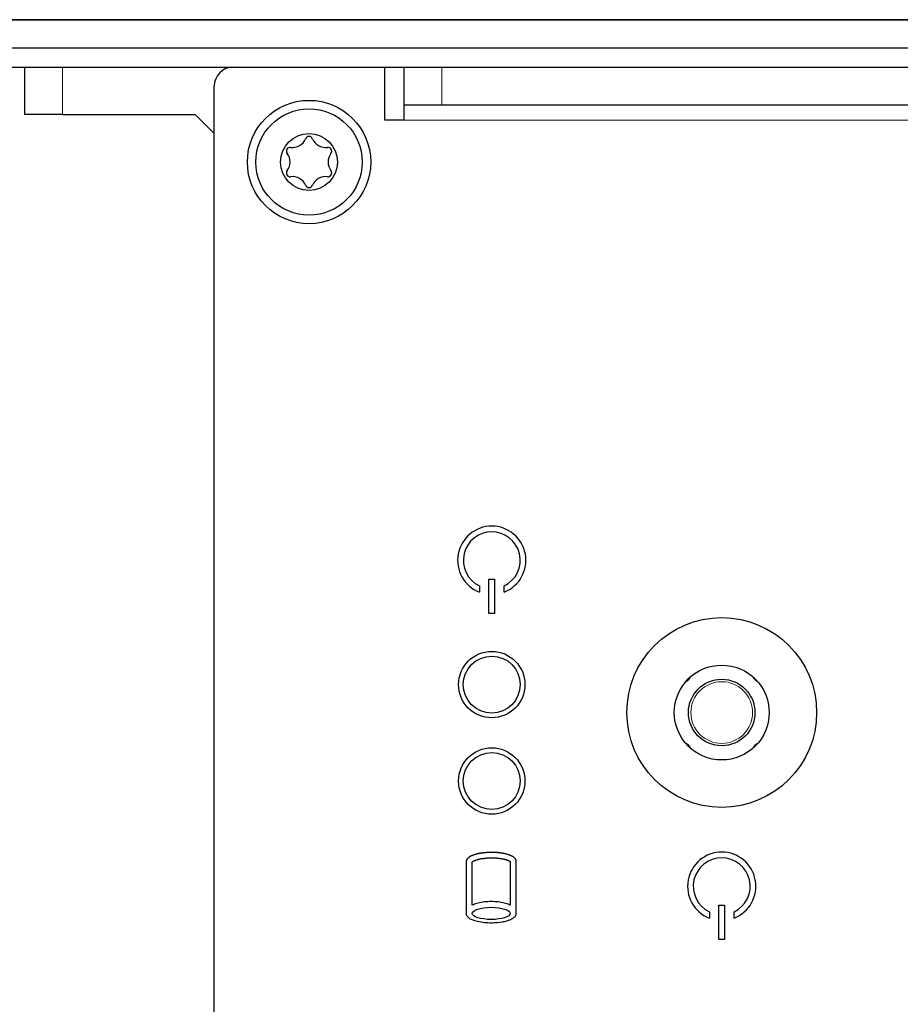
# Model space of a CAD drawing. Units: millimetres. Extents: x 108 to 1603, y 105 to 1088.
# Drawn here: x 410 to 456, y 944 to 996 of the extents above; entities that cross this region are included whole.
import ezdxf

# ---------------------------------------------------------------- set-up
doc = ezdxf.new("R2010")
doc.units = ezdxf.units.MM
doc.header["$LTSCALE"] = 4
doc.layers.get('0').update_dxf_attribs({"lineweight": 25})
for name, color, linetype, lineweight in [('Dimension (ISO)', 154, 'Continuous', 15), ('Visible (ISO)', 7, 'Continuous', 25), ('Visible Narrow (ISO)', 8, 'Continuous', 15)]:
    doc.layers.add(name, color=color, linetype=linetype, lineweight=lineweight)
doc.styles.add('KEC 2_5mm schmal', font='arial.ttf', dxfattribs={"width": 0.95})
doc.dimstyles.new('KEC Standard (DIN)', dxfattribs={"dimscale": 4, "dimtxt": 2.5, "dimasz": 2, "dimexe": 1.2, "dimexo": 0, "dimgap": 0.3, "dimtad": 1, "dimrnd": 1e-08, "dimdsep": 46, "dimtxsty": 'KEC 2_5mm schmal', "dimcen": 0.09, "dimdle": 8, "dimclrd": 256, "dimclre": 256, "dimclrt": 7, "dimazin": 2, "dimtfac": 0.72, "dimtmove": 0, "dimatfit": 3, "dimldrblk": 'Filled-2', "dimfxl": 1, "dimtolj": 1, "dimlwd": -1, "dimlwe": -1, "dimarcsym": 0})

# ---------------------------------------------------------------- blocks, each defined once
blk = doc.blocks.new('*D58')
at = {"layer": 'Defpoints', "color": 0}
for p in [(308.898, 996.368), (419.898, 940.721), (419.898, 897.388)]:
    blk.add_point(p, dxfattribs=at)
at = {"layer": 'Dimension (ISO)'}
for p, q in [((308.898, 996.368), (308.898, 892.588)), ((419.898, 940.721), (419.898, 892.588)), ((316.898, 897.388), (411.898, 897.388))]:
    blk.add_line(p, q, dxfattribs=at)
for points in [[(316.898, 898.721), (316.898, 896.055), (308.898, 897.388)], [(411.898, 898.721), (411.898, 896.055), (419.898, 897.388)]]:
    blk.add_solid(points, dxfattribs=at)
at = {"layer": 'Dimension (ISO)', "color": 7, "insert": (355.267, 908.629), "char_height": 10, "attachment_point": 1, "style": 'KEC 2_5mm schmal'}
blk.add_mtext('\\A1;111', dxfattribs=at)
blk = doc.blocks.new('Filled-2')
at = {"color": 0}
for p, q in [((0, 0), (-1, 0.25)), ((-1, 0.25), (-1, -0.25)), ((-1, 0), (0, 0)), ((-1, -0.25), (0, 0))]:
    blk.add_line(p, q, dxfattribs=at)
at = {"color": 0, "flags": 128}
blk.add_lwpolyline([(-1, -0.25), (0, 0), (-1, 0.25), (-1, -0.25)], dxfattribs=at)
at = {"color": 0}
blk.add_solid([(-1, -0.25), (0, 0), (-1, 0.25), (-1, -0.25)], dxfattribs=at)

msp = doc.modelspace()

# ---------------------------------------------------------------- linework, layer by layer
at = {"layer": 'Visible (ISO)'}
for p, q in [((309.398, 996.368), (770.398, 996.368)), ((770.398, 996.368), (309.398, 996.368)), ((770.398, 994.868), (309.398, 994.868)), ((309.898, 993.868), (769.898, 993.868)), ((409.898, 993.868), (409.898, 991.368)), ((428.898, 991.068), (428.898, 993.868)), ((429.898, 993.868), (429.898, 991.868)), ((419.898, 940.721), (419.898, 992.868)), ((431.898, 991.868), (429.898, 991.868)), ((429.898, 991.868), (429.898, 991.068)), ((647.898, 991.868), (431.898, 991.868)), ((411.898, 991.368), (409.898, 991.368)), ((411.898, 991.368), (418.898, 991.368)), ((419.898, 990.368), (418.898, 991.368)), ((429.898, 991.068), (428.898, 991.068)), ((434.378, 965.079), (434.378, 966.879)), ((434.378, 966.879), (434.678, 966.879)), ((434.678, 966.879), (434.678, 965.079)), ((433.878, 966.527), (433.878, 966.2)), ((435.178, 966.2), (435.178, 966.527)), ((434.678, 965.079), (434.378, 965.079)), ((433.275, 952.183), (433.286, 952.193)), ((433.286, 952.193), (433.297, 952.204)), ((433.297, 952.204), (433.308, 952.214)), ((433.308, 952.214), (433.321, 952.225)), ((433.321, 952.225), (433.334, 952.236)), ((433.334, 952.236), (433.347, 952.246)), ((433.347, 952.246), (433.361, 952.257)), ((433.361, 952.257), (433.376, 952.268)), ((433.376, 952.268), (433.392, 952.278)), ((433.392, 952.278), (433.409, 952.287)), ((433.409, 952.287), (433.426, 952.296)), ((433.426, 952.296), (433.444, 952.304)), ((433.444, 952.304), (433.462, 952.313)), ((433.462, 952.313), (433.481, 952.321)), ((433.481, 952.321), (433.499, 952.329)), ((433.499, 952.329), (433.519, 952.337)), ((433.519, 952.337), (433.538, 952.345)), ((433.538, 952.345), (433.558, 952.353)), ((433.558, 952.353), (433.578, 952.36)), ((433.578, 952.36), (433.599, 952.367)), ((433.599, 952.367), (433.62, 952.374)), ((433.62, 952.374), (433.641, 952.381)), ((433.641, 952.381), (433.663, 952.388)), ((433.663, 952.388), (433.685, 952.395)), ((433.685, 952.395), (433.707, 952.401)), ((433.707, 952.401), (433.73, 952.407)), ((433.73, 952.407), (433.753, 952.413)), ((433.753, 952.413), (433.777, 952.419)), ((433.777, 952.419), (433.801, 952.425)), ((433.801, 952.425), (433.825, 952.431)), ((433.825, 952.431), (433.849, 952.436)), ((433.849, 952.436), (433.874, 952.442)), ((433.874, 952.442), (433.928, 952.451)), ((433.928, 952.451), (433.956, 952.455)), ((433.956, 952.455), (433.984, 952.459)), ((433.984, 952.459), (434.012, 952.463)), ((434.012, 952.463), (434.04, 952.466)), ((434.04, 952.466), (434.068, 952.469)), ((434.068, 952.469), (434.096, 952.473)), ((434.096, 952.473), (434.124, 952.475)), ((434.124, 952.475), (434.151, 952.478)), ((434.151, 952.478), (434.179, 952.481)), ((434.179, 952.481), (434.207, 952.483)), ((434.206, 952.182), (434.232, 952.184)), ((434.207, 952.483), (434.235, 952.486)), ((434.232, 952.184), (434.258, 952.186)), ((434.235, 952.486), (434.263, 952.488)), ((434.258, 952.186), (434.284, 952.188)), ((434.263, 952.488), (434.29, 952.489)), ((434.284, 952.188), (434.31, 952.19)), ((434.29, 952.489), (434.318, 952.491)), ((434.31, 952.19), (434.336, 952.192)), ((434.318, 952.491), (434.346, 952.493)), ((434.336, 952.192), (434.361, 952.193)), ((434.346, 952.493), (434.374, 952.494)), ((434.361, 952.193), (434.387, 952.194)), ((434.374, 952.494), (434.401, 952.495)), ((434.387, 952.194), (434.413, 952.195)), ((434.401, 952.495), (434.429, 952.496)), ((434.413, 952.195), (434.439, 952.196)), ((434.429, 952.496), (434.457, 952.497)), ((434.439, 952.196), (434.464, 952.197)), ((434.457, 952.497), (434.484, 952.498)), ((434.464, 952.197), (434.49, 952.198)), ((434.484, 952.498), (434.512, 952.498)), ((434.49, 952.198), (434.516, 952.198)), ((434.512, 952.498), (434.539, 952.498)), ((434.516, 952.198), (434.541, 952.198)), ((434.539, 952.498), (434.567, 952.498)), ((434.541, 952.198), (434.567, 952.198)), ((434.567, 952.498), (434.586, 952.498)), ((434.567, 952.198), (434.584, 952.198)), ((434.584, 952.198), (434.6, 952.198)), ((434.586, 952.498), (434.605, 952.498)), ((434.6, 952.198), (434.617, 952.198)), ((434.605, 952.498), (434.624, 952.498)), ((434.617, 952.198), (434.635, 952.197)), ((434.624, 952.498), (434.644, 952.497)), ((434.635, 952.197), (434.652, 952.197)), ((434.644, 952.497), (434.664, 952.497)), ((434.652, 952.197), (434.67, 952.196)), ((434.664, 952.497), (434.683, 952.496)), ((434.67, 952.196), (434.688, 952.195)), ((434.683, 952.496), (434.703, 952.495)), ((434.688, 952.195), (434.706, 952.194)), ((434.703, 952.495), (434.724, 952.494)), ((434.706, 952.194), (434.724, 952.193)), ((434.724, 952.494), (434.744, 952.492)), ((434.724, 952.193), (434.743, 952.192)), ((434.743, 952.192), (434.762, 952.19)), ((434.744, 952.492), (434.765, 952.491)), ((434.762, 952.19), (434.781, 952.189)), ((434.765, 952.491), (434.785, 952.489)), ((434.781, 952.189), (434.8, 952.187)), ((434.785, 952.489), (434.806, 952.488)), ((434.8, 952.187), (434.819, 952.185)), ((434.806, 952.488), (434.827, 952.486)), ((434.819, 952.185), (434.839, 952.183)), ((434.827, 952.486), (434.848, 952.484)), ((434.848, 952.484), (434.87, 952.482)), ((434.87, 952.482), (434.891, 952.479)), ((434.891, 952.479), (434.913, 952.477)), ((434.913, 952.477), (434.935, 952.474)), ((434.935, 952.474), (434.957, 952.472)), ((434.957, 952.472), (434.979, 952.469)), ((434.979, 952.469), (435.002, 952.466)), ((435.002, 952.466), (435.024, 952.463)), ((435.024, 952.463), (435.047, 952.459)), ((435.047, 952.459), (435.07, 952.456)), ((435.07, 952.456), (435.093, 952.452)), ((435.093, 952.452), (435.115, 952.448)), ((435.115, 952.448), (435.138, 952.444)), ((435.138, 952.444), (435.16, 952.44)), ((435.16, 952.44), (435.182, 952.436)), ((435.182, 952.436), (435.204, 952.431)), ((435.204, 952.431), (435.226, 952.426)), ((435.226, 952.426), (435.248, 952.42)), ((435.248, 952.42), (435.27, 952.415)), ((435.27, 952.415), (435.292, 952.409)), ((435.292, 952.409), (435.313, 952.403)), ((435.313, 952.403), (435.335, 952.396)), ((435.335, 952.396), (435.356, 952.39)), ((435.356, 952.39), (435.377, 952.383)), ((435.377, 952.383), (435.398, 952.375)), ((435.398, 952.375), (435.42, 952.368)), ((435.42, 952.368), (435.441, 952.36)), ((435.441, 952.36), (435.461, 952.352)), ((435.461, 952.352), (435.482, 952.344)), ((435.482, 952.344), (435.503, 952.335)), ((435.503, 952.335), (435.523, 952.326)), ((435.523, 952.326), (435.544, 952.317)), ((435.544, 952.317), (435.564, 952.308)), ((435.564, 952.308), (435.585, 952.298)), ((435.585, 952.298), (435.602, 952.289)), ((435.602, 952.289), (435.619, 952.279)), ((435.619, 952.279), (435.635, 952.27)), ((435.635, 952.27), (435.65, 952.26)), ((435.65, 952.26), (435.664, 952.25)), ((435.664, 952.25), (435.678, 952.239)), ((435.678, 952.239), (435.691, 952.229)), ((435.691, 952.229), (435.703, 952.218)), ((435.703, 952.218), (435.715, 952.207)), ((435.715, 952.207), (435.725, 952.196)), ((435.725, 952.196), (435.735, 952.185)), ((435.735, 952.185), (435.745, 952.174)), ((433.201, 952.035), (433.202, 952.045)), ((433.201, 952.024), (433.201, 952.035)), ((433.201, 949.234), (433.201, 952.024)), ((433.202, 952.045), (433.204, 952.056)), ((433.204, 952.056), (433.206, 952.066)), ((433.206, 952.066), (433.209, 952.077)), ((433.209, 952.077), (433.213, 952.087)), ((433.213, 952.087), (433.217, 952.098)), ((433.217, 952.098), (433.222, 952.109)), ((433.222, 952.109), (433.228, 952.119)), ((433.228, 952.119), (433.234, 952.13)), ((433.234, 952.13), (433.241, 952.14)), ((433.241, 952.14), (433.249, 952.151)), ((433.249, 952.151), (433.257, 952.161)), ((433.257, 952.161), (433.266, 952.172)), ((433.266, 952.172), (433.275, 952.183)), ((433.501, 951.984), (433.502, 951.985)), ((433.501, 949.7), (433.501, 951.984)), ((433.502, 951.985), (433.508, 951.99)), ((433.508, 951.99), (433.514, 951.996)), ((433.514, 951.996), (433.521, 952.002)), ((433.521, 952.002), (433.529, 952.008)), ((433.529, 952.008), (433.538, 952.015)), ((433.538, 952.015), (433.547, 952.021)), ((433.547, 952.021), (433.559, 952.027)), ((433.559, 952.027), (433.573, 952.033)), ((433.573, 952.033), (433.587, 952.04)), ((433.587, 952.04), (433.601, 952.046)), ((433.601, 952.046), (433.616, 952.053)), ((433.616, 952.053), (433.631, 952.059)), ((433.631, 952.059), (433.647, 952.065)), ((433.647, 952.065), (433.663, 952.072)), ((433.663, 952.072), (433.68, 952.078)), ((433.68, 952.078), (433.697, 952.084)), ((433.697, 952.084), (433.714, 952.09)), ((433.714, 952.09), (433.732, 952.095)), ((433.732, 952.095), (433.751, 952.101)), ((433.751, 952.101), (433.77, 952.107)), ((433.77, 952.107), (433.789, 952.112)), ((433.789, 952.112), (433.808, 952.118)), ((433.808, 952.118), (433.829, 952.123)), ((433.829, 952.123), (433.849, 952.128)), ((433.849, 952.128), (433.87, 952.133)), ((433.87, 952.133), (433.891, 952.138)), ((433.891, 952.138), (433.913, 952.143)), ((433.913, 952.143), (433.931, 952.147)), ((433.931, 952.147), (433.975, 952.155)), ((433.975, 952.155), (433.998, 952.158)), ((433.998, 952.158), (434.024, 952.162)), ((434.024, 952.162), (434.05, 952.165)), ((434.05, 952.165), (434.076, 952.168)), ((434.076, 952.168), (434.102, 952.171)), ((434.102, 952.171), (434.128, 952.174)), ((434.128, 952.174), (434.154, 952.177)), ((434.154, 952.177), (434.18, 952.18)), ((434.18, 952.18), (434.206, 952.182)), ((434.839, 952.183), (434.859, 952.181)), ((434.859, 952.181), (434.879, 952.179)), ((434.879, 952.179), (434.899, 952.177)), ((434.899, 952.177), (434.919, 952.174)), ((434.919, 952.174), (434.94, 952.171)), ((434.94, 952.171), (434.961, 952.169)), ((434.961, 952.169), (434.982, 952.166)), ((434.982, 952.166), (435.003, 952.163)), ((435.003, 952.163), (435.025, 952.159)), ((435.025, 952.159), (435.045, 952.156)), ((435.045, 952.156), (435.064, 952.153)), ((435.064, 952.153), (435.083, 952.15)), ((435.083, 952.15), (435.101, 952.146)), ((435.101, 952.146), (435.12, 952.142)), ((435.12, 952.142), (435.138, 952.138)), ((435.138, 952.138), (435.157, 952.134)), ((435.157, 952.134), (435.175, 952.129)), ((435.175, 952.129), (435.193, 952.125)), ((435.193, 952.125), (435.211, 952.12)), ((435.211, 952.12), (435.229, 952.115)), ((435.229, 952.115), (435.247, 952.109)), ((435.247, 952.109), (435.265, 952.104)), ((435.265, 952.104), (435.282, 952.098)), ((435.282, 952.098), (435.3, 952.092)), ((435.3, 952.092), (435.317, 952.086)), ((435.317, 952.086), (435.335, 952.079)), ((435.335, 952.079), (435.352, 952.073)), ((435.352, 952.073), (435.369, 952.066)), ((435.369, 952.066), (435.387, 952.059)), ((435.387, 952.059), (435.404, 952.051)), ((435.404, 952.051), (435.421, 952.044)), ((435.421, 952.044), (435.438, 952.036)), ((435.438, 952.036), (435.449, 952.031)), ((435.449, 952.031), (435.455, 952.027)), ((435.455, 952.027), (435.465, 952.022)), ((435.465, 952.022), (435.474, 952.016)), ((435.474, 952.016), (435.481, 952.011)), ((435.481, 952.011), (435.488, 952.007)), ((435.488, 952.007), (435.494, 952.003)), ((435.494, 952.003), (435.498, 951.999)), ((435.498, 951.999), (435.498, 949.699)), ((435.745, 952.174), (435.753, 952.162)), ((435.753, 952.162), (435.761, 952.151)), ((435.761, 952.151), (435.768, 952.139)), ((435.768, 952.139), (435.774, 952.127)), ((435.774, 952.127), (435.78, 952.115)), ((435.78, 952.115), (435.785, 952.102)), ((435.785, 952.102), (435.789, 952.09)), ((435.789, 952.09), (435.792, 952.077)), ((435.792, 952.077), (435.795, 952.064)), ((435.795, 952.064), (435.797, 952.051)), ((435.797, 952.051), (435.798, 952.038)), ((435.798, 952.038), (435.798, 952.024)), ((435.798, 952.024), (435.798, 949.227)), ((446.498, 947.899), (446.498, 949.699)), ((446.498, 949.699), (446.798, 949.699)), ((446.798, 949.699), (446.798, 947.899)), ((433.202, 949.213), (433.201, 949.234)), ((433.204, 949.198), (433.202, 949.213)), ((433.216, 949.159), (433.204, 949.198)), ((433.233, 949.126), (433.216, 949.159)), ((433.262, 949.087), (433.233, 949.126)), ((433.298, 949.048), (433.262, 949.087)), ((435.726, 949.073), (435.716, 949.063)), ((435.742, 949.09), (435.726, 949.073)), ((435.763, 949.118), (435.742, 949.09)), ((435.775, 949.138), (435.763, 949.118)), ((435.787, 949.164), (435.775, 949.138)), ((435.795, 949.196), (435.787, 949.164)), ((435.798, 949.227), (435.795, 949.196)), ((445.998, 949.347), (445.998, 949.02)), ((447.298, 949.02), (447.298, 949.347)), ((433.33, 949.021), (433.298, 949.048)), ((433.369, 948.991), (433.33, 949.021)), ((433.411, 948.969), (433.369, 948.991)), ((433.491, 948.936), (433.411, 948.969)), ((433.593, 948.898), (433.491, 948.936)), ((433.64, 948.881), (433.593, 948.898)), ((433.709, 948.86), (433.64, 948.881)), ((433.782, 948.839), (433.709, 948.86)), ((433.873, 948.818), (433.782, 948.839)), ((433.968, 948.802), (433.873, 948.818)), ((434.057, 948.789), (433.968, 948.802)), ((434.15, 948.778), (434.057, 948.789)), ((434.229, 948.77), (434.15, 948.778)), ((434.329, 948.764), (434.229, 948.77)), ((434.432, 948.761), (434.329, 948.764)), ((434.56, 948.761), (434.432, 948.761)), ((434.653, 948.764), (434.56, 948.761)), ((434.771, 948.771), (434.653, 948.764)), ((434.829, 948.776), (434.771, 948.771)), ((434.934, 948.787), (434.829, 948.776)), ((435.073, 948.807), (434.934, 948.787)), ((435.124, 948.816), (435.073, 948.807)), ((435.195, 948.832), (435.124, 948.816)), ((435.269, 948.851), (435.195, 948.832)), ((435.343, 948.872), (435.269, 948.851)), ((435.395, 948.889), (435.343, 948.872)), ((435.444, 948.907), (435.395, 948.889)), ((435.479, 948.921), (435.444, 948.907)), ((435.515, 948.937), (435.479, 948.921)), ((435.565, 948.961), (435.515, 948.937)), ((435.608, 948.984), (435.565, 948.961)), ((435.634, 948.999), (435.608, 948.984)), ((435.657, 949.015), (435.634, 948.999)), ((435.679, 949.031), (435.657, 949.015)), ((435.696, 949.045), (435.679, 949.031)), ((435.716, 949.063), (435.696, 949.045)), ((446.798, 947.899), (446.498, 947.899))]:
    msp.add_line(p, q, dxfattribs=at)
for centre, radius in [((424.898, 988.868), 3.25), ((424.898, 988.868), 2.8), ((424.898, 988.868), 1.5), ((446.648, 959.855), 5), ((434.528, 961.328), 1.75), ((434.528, 961.328), 1.5), ((446.648, 959.855), 2.5), ((446.648, 959.855), 1.753), ((434.528, 956.248), 1.75), ((434.528, 956.248), 1.5)]:
    msp.add_circle(centre, radius, dxfattribs=at)
for centre, radius, start, end in [((420.898, 992.868), 1, 90, 180), ((424.027, 990.377), 0.742, 262.3673, 337.6327), ((424.898, 990.018), 0.2, 22.3673, 157.6327), ((425.769, 990.377), 0.742, 202.3673, 277.6327), ((423.902, 989.443), 0.2, 82.3673, 217.6327), ((425.894, 989.443), 0.2, 322.3673, 97.6327), ((423.156, 988.868), 0.742, 322.3673, 37.6327), ((426.64, 988.868), 0.742, 142.3673, 217.6327), ((423.902, 988.293), 0.2, 142.3673, 277.6327), ((424.027, 987.36), 0.742, 22.3673, 97.6327), ((425.769, 987.36), 0.742, 82.3673, 157.6327), ((425.894, 988.293), 0.2, 262.3673, 37.6327), ((424.898, 987.718), 0.2, 202.3673, 337.6327), ((434.528, 967.879), 1.8, 291.1684, 248.8316), ((434.528, 967.879), 1.5, 295.6793, 244.3207), ((444.578, 961.925), 0.47, 292.4395, 337.566), ((448.718, 961.925), 0.47, 202.434, 247.5605), ((444.578, 957.785), 0.47, 22.5162, 67.4893), ((448.718, 957.785), 0.47, 112.5107, 157.4838), ((446.648, 950.699), 1.8, 291.1684, 248.8316), ((446.648, 950.699), 1.5, 295.6793, 244.3207)]:
    msp.add_arc(centre, radius, start, end, dxfattribs=at)
msp.add_ellipse((434.499, 949.27), major_axis=(-0.999, 0), ratio=0.320596, dxfattribs=at)
msp.add_open_spline([(435.498, 949.699), (435.461, 949.718), (435.383, 949.756), (435.252, 949.798), (435.107, 949.834), (434.946, 949.862), (434.773, 949.881), (434.592, 949.891), (434.409, 949.891), (434.228, 949.881), (434.054, 949.862), (433.894, 949.834), (433.748, 949.798), (433.617, 949.756), (433.539, 949.718), (433.501, 949.7)], degree=3, knots=[0, 0, 0, 0, 0.0125077, 0.0260231, 0.0410331, 0.0574062, 0.0749119, 0.0931822, 0.1117098, 0.1299873, 0.1475282, 0.1639565, 0.1789247, 0.1925282, 0.205088, 0.205088, 0.205088, 0.205088], dxfattribs=at)
at = {"layer": 'Visible Narrow (ISO)'}
for p, q in [((411.898, 991.368), (411.898, 993.868)), ((431.898, 991.868), (431.898, 993.868)), ((649.898, 991.068), (429.898, 991.068))]:
    msp.add_line(p, q, dxfattribs=at)
msp.add_circle((446.648, 959.855), 1.626, dxfattribs=at)

# ---------------------------------------------------------------- dimensions: what is measured, and where the dimension line sits
at = {"layer": 'Dimension (ISO)'}
dim = msp.add_linear_dim(base=(419.898, 897.388), p1=(308.898, 996.368), p2=(419.898, 940.721), angle=180, dimstyle='KEC Standard (DIN)', override={"dimdec": 2, "dimtp": 0, "dimtm": 0, "dimtdec": 2, "dimtofl": 0, "dimatfit": 1}, dxfattribs=at)
dim.commit()
dim.dimension.update_dxf_attribs({"geometry": '*D58', "text_midpoint": (364.398, 897.388), "dimtype": 160})

doc.saveas('drawing.dxf')
